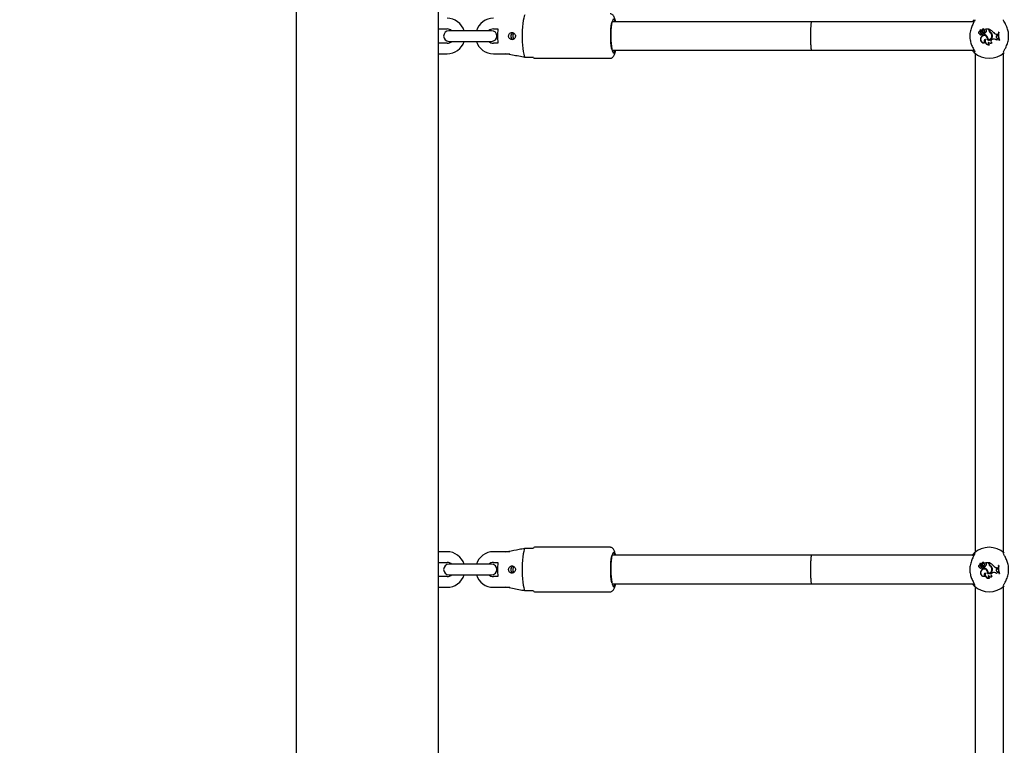
# Paper-space layout 'Sheet2' of a CAD drawing. Units: millimetres. Extents: x 0 to 59.4, y 0 to 42.1.
# Drawn here: x 12.5 to 13.6, y 6.3 to 7.1 of the extents above; entities that cross this region are included whole.
import ezdxf

# ---------------------------------------------------------------- set-up
doc = ezdxf.new("R2010")
doc.units = ezdxf.units.MM
doc.layers.add('LE_NORM', color=179, linetype='Continuous', lineweight=50)
doc.styles.add('SLDTEXTSTYLE0', font='TXT', dxfattribs={"width": 0.605})
doc.dimstyles.new('SLDDIMSTYLE0', dxfattribs={"dimtxt": 0.35, "dimasz": 0.3, "dimexe": 0, "dimexo": 0.0625, "dimgap": 0.0875, "dimtad": 1, "dimdec": 0, "dimlfac": 50, "dimrnd": 1e-09, "dimzin": 12, "dimdsep": 46, "dimtxsty": 'SLDTEXTSTYLE0', "dimsah": 1, "dimcen": 0.09, "dimadec": 0, "dimazin": 3, "dimtfac": 1, "dimtdec": 0, "dimtofl": 0, "dimtmove": 0, "dimatfit": 3, "dimfxl": 0, "dimfrac": 2, "dimtolj": 1, "dimtzin": 12, "dimarcsym": 0})

# ---------------------------------------------------------------- blocks, each defined once
blk = doc.blocks.new('_D_68')
at = {"layer": 'LE_NORM'}
for p, q in [((12.6973, 9.1724), (10.3575, 9.1724)), ((10.4565, 9.1724), (10.4565, 3.4924))]:
    blk.add_line(p, q, dxfattribs=at)
for points in [[(10.4565, 9.1724), (10.3565, 8.8724), (10.5565, 8.8724)], [(10.4565, 3.4924), (10.5565, 3.7924), (10.3565, 3.7924)]]:
    blk.add_solid(points, dxfattribs=at)
at = {"layer": 'LE_NORM', "insert": (10.0054, 6.0036), "char_height": 0.35, "attachment_point": 1, "rotation": 90, "style": 'SLDTEXTSTYLE0'}
blk.add_mtext('284', dxfattribs=at)
blk = doc.blocks.new('_D_71')
at = {"layer": 'LE_NORM'}
for p, q in [((12.956, 8.9348), (12.0754, 8.9348)), ((12.1744, 8.9348), (12.1744, 3.4924))]:
    blk.add_line(p, q, dxfattribs=at)
for points in [[(12.1744, 8.9348), (12.0744, 8.6348), (12.2744, 8.6348)], [(12.1744, 3.4924), (12.2744, 3.7924), (12.0744, 3.7924)]]:
    blk.add_solid(points, dxfattribs=at)
at = {"layer": 'LE_NORM', "insert": (11.7232, 5.8848), "char_height": 0.35, "attachment_point": 1, "rotation": 90, "style": 'SLDTEXTSTYLE0'}
blk.add_mtext('272', dxfattribs=at)

psp = doc.layouts.new('Sheet2')

# ---------------------------------------------------------------- linework, layer by layer
at = {"color": 7, "linetype": 'Continuous', "lineweight": 25}
for p, q in [((12.7836, 9.1596), (12.7836, 1.8924)), ((12.9436, 9.1596), (12.9436, 1.8924)), ((13.3636, 7.1084), (13.1392, 7.1084)), ((13.5467, 7.1084), (13.3636, 7.1084)), ((12.9436, 7.1004), (12.9536, 7.1004)), ((12.9696, 7.0984), (12.9556, 7.0984)), ((12.9896, 7.0984), (12.9696, 7.0984)), ((13.0036, 7.0984), (12.9896, 7.0984)), ((13.0056, 7.1004), (13.0107, 7.1004)), ((13.5528, 7.0951), (13.5527, 7.095)), ((13.553, 7.0974), (13.5531, 7.0974)), ((13.5546, 7.0979), (13.5531, 7.0992)), ((13.5546, 7.0978), (13.5531, 7.0991)), ((13.5543, 7.0984), (13.5533, 7.0993)), ((13.5544, 7.0985), (13.5534, 7.0994)), ((13.5545, 7.0911), (13.5544, 7.0911)), ((13.5551, 7.0956), (13.5551, 7.0957)), ((13.5551, 7.0947), (13.5551, 7.0945)), ((13.5553, 7.0995), (13.5553, 7.0996)), ((13.5556, 7.0973), (13.5554, 7.0974)), ((13.556, 7.0941), (13.5559, 7.094)), ((13.5561, 7.0988), (13.5562, 7.0988)), ((13.5566, 7.0957), (13.5566, 7.0957)), ((13.5568, 7.0987), (13.5567, 7.0988)), ((13.5577, 7.0955), (13.5576, 7.0956)), ((13.5576, 7.0956), (13.5576, 7.0945)), ((13.5577, 7.0946), (13.5576, 7.0945)), ((13.5577, 7.0955), (13.5577, 7.0946)), ((13.5581, 7.0974), (13.5582, 7.0973)), ((13.5582, 7.0996), (13.5582, 7.0996)), ((13.5632, 7.1001), (13.5595, 7.1001)), ((13.5596, 7.1), (13.5595, 7.1)), ((13.56, 7.0995), (13.5595, 7.1)), ((13.5631, 7.1), (13.5596, 7.1)), ((13.5601, 7.0995), (13.5596, 7.1)), ((13.5601, 7.0995), (13.56, 7.0995)), ((13.5605, 7.0975), (13.5604, 7.0976)), ((13.5613, 7.092), (13.5612, 7.092)), ((13.5631, 7.1), (13.5632, 7.1001)), ((13.5631, 7.0989), (13.5631, 7.1)), ((13.5632, 7.0989), (13.5632, 7.1001)), ((13.5637, 7.0998), (13.5636, 7.0999)), ((13.5636, 7.0991), (13.5636, 7.0999)), ((13.5637, 7.0991), (13.5637, 7.0998)), ((13.5645, 7.0962), (13.5645, 7.0963)), ((13.5648, 7.0968), (13.5647, 7.0967)), ((13.5665, 7.0935), (13.5665, 7.0935)), ((13.5671, 7.0932), (13.567, 7.0932)), ((13.5688, 7.0962), (13.5689, 7.0962)), ((13.5722, 7.0944), (13.5732, 7.0944)), ((13.5722, 7.0943), (13.5731, 7.0943)), ((13.5722, 7.0929), (13.573, 7.0932)), ((13.5722, 7.0928), (13.5731, 7.0932)), ((13.5722, 7.0929), (13.5722, 7.0928)), ((13.573, 7.0932), (13.5731, 7.0943)), ((13.573, 7.0932), (13.5731, 7.0932)), ((13.5731, 7.0943), (13.5732, 7.0944)), ((13.5731, 7.0932), (13.5732, 7.0944)), ((13.574, 7.0967), (13.5739, 7.0968)), ((13.5745, 7.0968), (13.5739, 7.0968)), ((13.5744, 7.0967), (13.574, 7.0967)), ((13.5744, 7.0967), (13.5745, 7.0968)), ((12.9536, 7.0844), (12.9436, 7.0844)), ((12.9556, 7.0864), (12.9696, 7.0864)), ((12.9696, 7.0864), (12.9896, 7.0864)), ((12.9896, 7.0864), (13.0036, 7.0864)), ((13.0107, 7.0844), (13.0056, 7.0844)), ((13.5587, 7.085), (13.559, 7.085)), ((13.5595, 7.0885), (13.5594, 7.0884)), ((13.5616, 7.0881), (13.5617, 7.0882)), ((13.5622, 7.0886), (13.5621, 7.0885)), ((13.5628, 7.0857), (13.5628, 7.0855)), ((13.5635, 7.0827), (13.5638, 7.0827)), ((13.5666, 7.0886), (13.5672, 7.0889)), ((13.5666, 7.0886), (13.5673, 7.0888)), ((13.5667, 7.0849), (13.5669, 7.0849)), ((13.5718, 7.0881), (13.5718, 7.0879)), ((13.5726, 7.09), (13.5726, 7.0901)), ((13.5726, 7.0901), (13.5734, 7.09)), ((13.5726, 7.09), (13.5734, 7.0899)), ((13.5734, 7.0899), (13.5734, 7.09)), ((13.5737, 7.0891), (13.5734, 7.09)), ((13.5736, 7.0891), (13.5734, 7.0899)), ((13.5736, 7.0891), (13.5737, 7.0891)), ((13.5745, 7.0879), (13.5744, 7.0878)), ((13.5744, 7.0878), (13.5751, 7.0878)), ((13.5745, 7.0879), (13.5749, 7.0879)), ((13.5749, 7.0879), (13.5751, 7.0878)), ((12.9436, 7.0724), (12.9536, 7.0724)), ((13.0056, 7.0724), (13.0241, 7.0724)), ((13.1392, 7.0764), (13.3636, 7.0764)), ((13.1393, 7.0764), (13.1392, 7.0763)), ((13.3636, 7.0764), (13.5466, 7.0764)), ((13.5476, 7.0732), (13.5476, 6.5116)), ((13.5796, 6.5116), (13.5796, 7.0732)), ((13.0509, 7.0684), (13.041, 7.0684)), ((13.052, 7.0674), (13.1369, 7.0674)), ((13.041, 6.5164), (13.0509, 6.5164)), ((13.1369, 6.5174), (13.052, 6.5174)), ((12.9536, 6.5124), (12.9436, 6.5124)), ((13.0241, 6.5124), (13.0056, 6.5124)), ((13.3636, 6.5084), (13.1392, 6.5084)), ((13.5467, 6.5084), (13.3636, 6.5084)), ((12.9436, 6.5004), (12.9536, 6.5004)), ((12.9696, 6.4984), (12.9556, 6.4984)), ((12.9896, 6.4984), (12.9696, 6.4984)), ((13.0036, 6.4984), (12.9896, 6.4984)), ((13.0056, 6.5004), (13.0107, 6.5004)), ((13.5528, 6.4951), (13.5527, 6.495)), ((13.553, 6.4974), (13.5531, 6.4974)), ((13.5546, 6.4979), (13.5531, 6.4992)), ((13.5546, 6.4978), (13.5531, 6.4991)), ((13.5543, 6.4984), (13.5533, 6.4993)), ((13.5544, 6.4985), (13.5534, 6.4994)), ((13.5551, 6.4956), (13.5551, 6.4957)), ((13.5551, 6.4947), (13.5551, 6.4945)), ((13.5553, 6.4995), (13.5553, 6.4996)), ((13.5556, 6.4973), (13.5554, 6.4974)), ((13.556, 6.4941), (13.5559, 6.494)), ((13.5561, 6.4988), (13.5562, 6.4988)), ((13.5566, 6.4957), (13.5566, 6.4957)), ((13.5568, 6.4987), (13.5567, 6.4988)), ((13.5577, 6.4955), (13.5576, 6.4956)), ((13.5576, 6.4956), (13.5576, 6.4945)), ((13.5577, 6.4946), (13.5576, 6.4945)), ((13.5577, 6.4955), (13.5577, 6.4946)), ((13.5581, 6.4974), (13.5582, 6.4973)), ((13.5582, 6.4996), (13.5582, 6.4996)), ((13.5632, 6.5001), (13.5595, 6.5001)), ((13.5596, 6.5), (13.5595, 6.5)), ((13.56, 6.4995), (13.5595, 6.5)), ((13.5601, 6.4995), (13.5596, 6.5)), ((13.5631, 6.5), (13.5596, 6.5)), ((13.5601, 6.4995), (13.56, 6.4995)), ((13.5605, 6.4975), (13.5604, 6.4976)), ((13.5631, 6.5), (13.5632, 6.5001)), ((13.5631, 6.4989), (13.5631, 6.5)), ((13.5632, 6.4989), (13.5632, 6.5001)), ((13.5637, 6.4998), (13.5636, 6.4999)), ((13.5636, 6.4991), (13.5636, 6.4999)), ((13.5637, 6.4991), (13.5637, 6.4998)), ((13.5645, 6.4962), (13.5645, 6.4963)), ((13.5648, 6.4968), (13.5647, 6.4967)), ((13.5665, 6.4935), (13.5665, 6.4935)), ((13.5671, 6.4932), (13.567, 6.4932)), ((13.5688, 6.4962), (13.5689, 6.4962)), ((13.5722, 6.4944), (13.5732, 6.4944)), ((13.5722, 6.4943), (13.5731, 6.4943)), ((13.5722, 6.4929), (13.573, 6.4932)), ((13.5722, 6.4928), (13.5731, 6.4932)), ((13.5722, 6.4929), (13.5722, 6.4928)), ((13.573, 6.4932), (13.5731, 6.4943)), ((13.573, 6.4932), (13.5731, 6.4932)), ((13.5731, 6.4943), (13.5732, 6.4944)), ((13.5731, 6.4932), (13.5732, 6.4944)), ((13.574, 6.4967), (13.5739, 6.4968)), ((13.5745, 6.4968), (13.5739, 6.4968)), ((13.5744, 6.4967), (13.574, 6.4967)), ((13.5744, 6.4967), (13.5745, 6.4968)), ((12.9536, 6.4844), (12.9436, 6.4844)), ((12.9556, 6.4864), (12.9696, 6.4864)), ((12.9696, 6.4864), (12.9896, 6.4864)), ((12.9896, 6.4864), (13.0036, 6.4864)), ((13.0107, 6.4844), (13.0056, 6.4844)), ((13.5545, 6.4911), (13.5544, 6.4911)), ((13.5587, 6.485), (13.559, 6.485)), ((13.5595, 6.4885), (13.5594, 6.4884)), ((13.5613, 6.492), (13.5612, 6.492)), ((13.5616, 6.4881), (13.5617, 6.4882)), ((13.5622, 6.4886), (13.5621, 6.4885)), ((13.5628, 6.4857), (13.5628, 6.4855)), ((13.5635, 6.4827), (13.5638, 6.4827)), ((13.5666, 6.4886), (13.5672, 6.4889)), ((13.5666, 6.4886), (13.5673, 6.4888)), ((13.5667, 6.4849), (13.5669, 6.4849)), ((13.5718, 6.4881), (13.5718, 6.4879)), ((13.5726, 6.49), (13.5726, 6.4901)), ((13.5726, 6.4901), (13.5734, 6.49)), ((13.5726, 6.49), (13.5734, 6.4899)), ((13.5734, 6.4899), (13.5734, 6.49)), ((13.5737, 6.4891), (13.5734, 6.49)), ((13.5736, 6.4891), (13.5734, 6.4899)), ((13.5736, 6.4891), (13.5737, 6.4891)), ((13.5745, 6.4879), (13.5744, 6.4878)), ((13.5744, 6.4878), (13.5751, 6.4878)), ((13.5745, 6.4879), (13.5749, 6.4879)), ((13.5749, 6.4879), (13.5751, 6.4878)), ((12.9436, 6.4724), (12.9536, 6.4724)), ((13.0056, 6.4724), (13.0241, 6.4724)), ((13.1392, 6.4764), (13.3636, 6.4764)), ((13.1393, 6.4764), (13.1392, 6.4763)), ((13.3636, 6.4764), (13.5466, 6.4764)), ((13.5476, 6.4732), (13.5476, 5.9116)), ((13.5796, 5.9116), (13.5796, 6.4732)), ((13.0509, 6.4684), (13.041, 6.4684)), ((13.052, 6.4674), (13.1369, 6.4674))]:
    psp.add_line(p, q, dxfattribs=at)
at = {"color": 7, "linetype": 'Continuous', "lineweight": 25, "flags": 128}
for points in [[(13.041, 7.1164), (13.0404, 7.1149), (13.0398, 7.1127), (13.0392, 7.1099), (13.0388, 7.1066), (13.0385, 7.1028), (13.0382, 7.0988), (13.0381, 7.0946), (13.0381, 7.0903), (13.0382, 7.0861), (13.0385, 7.082), (13.0388, 7.0783), (13.0392, 7.075), (13.0398, 7.0722), (13.0404, 7.07), (13.041, 7.0684)], [(13.1425, 7.1084), (13.1419, 7.1101), (13.1414, 7.1111), (13.1407, 7.1114), (13.1401, 7.111), (13.1396, 7.1097), (13.139, 7.1079), (13.1386, 7.1054), (13.1382, 7.1023), (13.1379, 7.0989), (13.1378, 7.0953), (13.1378, 7.0915), (13.1379, 7.0877), (13.1381, 7.0842), (13.1384, 7.0809), (13.1388, 7.0782), (13.1393, 7.076), (13.1393, 7.076)], [(13.1393, 7.076), (13.1399, 7.0744), (13.1405, 7.0735), (13.1411, 7.0735), (13.1418, 7.0744), (13.1423, 7.076), (13.1425, 7.0764)], [(13.041, 6.5164), (13.0404, 6.5149), (13.0398, 6.5127), (13.0392, 6.5099), (13.0388, 6.5066), (13.0385, 6.5028), (13.0382, 6.4988), (13.0381, 6.4946), (13.0381, 6.4903), (13.0382, 6.4861), (13.0385, 6.482), (13.0388, 6.4783), (13.0392, 6.475), (13.0398, 6.4722), (13.0404, 6.47), (13.041, 6.4684)], [(13.1425, 6.5084), (13.1419, 6.5101), (13.1414, 6.5111), (13.1407, 6.5114), (13.1401, 6.511), (13.1396, 6.5097), (13.139, 6.5079), (13.1386, 6.5054), (13.1382, 6.5023), (13.1379, 6.4989), (13.1378, 6.4953), (13.1378, 6.4915), (13.1379, 6.4877), (13.1381, 6.4842), (13.1384, 6.4809), (13.1388, 6.4782), (13.1393, 6.476), (13.1393, 6.476)], [(13.1393, 6.476), (13.1399, 6.4744), (13.1405, 6.4735), (13.1411, 6.4735), (13.1418, 6.4744), (13.1423, 6.476), (13.1425, 6.4764)]]:
    psp.add_lwpolyline(points, dxfattribs=at)
at = {"color": 7, "linetype": 'Continuous', "lineweight": 25}
for centre, radius, start, end in [((12.9536, 7.0924), 0.02, 17.4576, 90), ((13.0056, 7.0924), 0.02, 90, 162.5424), ((13.2419, 7.0924), 0.1046, 171.5315, 188.2064), ((12.9556, 7.0924), 0.006, 90, 270), ((12.9536, 7.0924), 0.008, 48.5904, 90), ((13.0056, 7.0924), 0.008, 90, 131.4096), ((13.0036, 7.0924), 0.006, 270, 90), ((13.0292, 7.0924), 0.00401, 110.1849, 251.6781), ((13.0315, 7.0924), 0.00401, 128.8753, 180.1298), ((13.0315, 7.0924), 0.00401, 179.8684, 231.6346), ((13.5528, 7.0962), 0.00124, 73.9269, 268.8295), ((13.5528, 7.0962), 0.00115, 77.2261, 273.4108), ((13.554, 7.095), 0.00122, 178.3284, 338.8635), ((13.554, 7.095), 0.00113, 173.673, 346.2374), ((13.5531, 7.0991), 0.000131, 45.6272, 179.6769), ((13.5558, 7.0994), 0.00291, 185.763, 222.8856), ((13.5531, 7.0991), 0.0000431, 43.4015, 175.1131), ((13.5558, 7.0994), 0.00282, 185.8823, 222.8735), ((13.5548, 7.0974), 0.00176, 180.3156, 280.4136), ((13.5548, 7.0974), 0.00167, 178.0112, 280.3153), ((13.5534, 7.0994), 0.000111, 55.6045, 220.4671), ((13.5543, 7.1005), 0.00136, 230.4295, 314.0329), ((13.5543, 7.1005), 0.00145, 230.6464, 314.3475), ((13.5534, 7.0994), 0.0000233, 61.5999, 210.8042), ((13.5543, 7.098), 0.000747, 223.6941, 270.6259), ((13.5543, 7.098), 0.000835, 223.6502, 270.5904), ((13.5577, 7.0888), 0.004, 144.7832, 289.3279), ((13.5577, 7.0888), 0.00391, 144.7289, 285.5358), ((13.5551, 7.0993), 0.00115, 228.0314, 336.1645), ((13.5543, 7.0976), 0.000441, 270, 41.0721), ((13.5543, 7.0976), 0.000354, 269.929, 40.1871), ((13.5551, 7.0993), 0.00106, 228.0084, 336.3425), ((13.5578, 7.0891), 0.00395, 346.4658, 149.6368), ((13.5578, 7.0891), 0.00386, 345.2533, 149.6918), ((13.5559, 7.0925), 0.00331, 76.9866, 104.1835), ((13.5559, 7.0925), 0.00322, 77.0884, 104.2351), ((13.5564, 7.0958), 0.00179, 220.1848, 254.9396), ((13.5564, 7.0958), 0.00188, 224.9039, 254.7289), ((13.5568, 7.0985), 0.00189, 38.9666, 144.1405), ((13.5568, 7.0985), 0.0018, 40.2408, 144.38), ((13.5534, 7.1005), 0.00376, 302.2166, 332.2206), ((13.5568, 7.0991), 0.00224, 230.077, 307.0541), ((13.5534, 7.1005), 0.00385, 304.0459, 332.106), ((13.5568, 7.0991), 0.00215, 233.2517, 307.0738), ((13.5563, 7.0949), 0.000923, 246.2175, 69.6368), ((13.5563, 7.0949), 0.000836, 245.7768, 69.2586), ((13.5576, 7.098), 0.00169, 69.6182, 151.8134), ((13.5576, 7.098), 0.0016, 68.1679, 151.6935), ((13.5576, 7.0981), 0.00106, 306.0968, 142.4238), ((13.5576, 7.0981), 0.00097, 306.0541, 141.9931), ((13.5569, 7.0996), 0.00402, 279.7295, 329.7628), ((13.5556, 7.0877), 0.00708, 37.1073, 73.1038), ((13.5569, 7.0996), 0.00411, 280.7589, 329.7452), ((13.5556, 7.0877), 0.00717, 37.1234, 72.5846), ((13.5582, 7.0996), 0.0000813, 258.5291, 30.3907), ((13.5595, 7.1), 0.000049, 96.9606, 224.5687), ((13.5592, 7.0983), 0.00143, 328.0997, 54.3082), ((13.5592, 7.0983), 0.00151, 328.1482, 54.0652), ((13.5579, 7.0893), 0.00429, 349.751, 39.7539), ((13.5579, 7.0893), 0.00438, 350.8903, 39.7274), ((13.5629, 7.0922), 0.00432, 252.0463, 12.6164), ((13.5629, 7.0922), 0.00423, 253.1548, 12.6697), ((13.5629, 7.0923), 0.00386, 258.783, 18.2335), ((13.5629, 7.0923), 0.00377, 260.0768, 18.2518), ((13.5665, 7.0989), 0.0034, 180, 233.3323), ((13.5665, 7.0989), 0.00331, 180, 233.3092), ((13.5594, 7.0883), 0.0123, 39.7845, 70.1065), ((13.5668, 7.0991), 0.00321, 180, 228.9942), ((13.5594, 7.0883), 0.0123, 39.8115, 69.5227), ((13.5668, 7.0991), 0.00312, 180, 228.8556), ((13.5616, 7.092), 0.00522, 16.6573, 55.0868), ((13.5616, 7.092), 0.00513, 16.6438, 55.1017), ((13.5622, 7.0925), 0.00487, 7.4216, 58.9786), ((13.5622, 7.0925), 0.00495, 7.4679, 58.8892), ((13.5722, 7.0983), 0.00396, 212.2541, 269.996), ((13.5722, 7.0983), 0.00387, 212.1691, 270), ((13.5727, 7.0915), 0.00148, 109.448, 266.0816), ((13.5727, 7.0915), 0.0014, 109.3948, 266.1969), ((13.5904, 7.0933), 0.0169, 167.9912, 198.9315), ((13.5904, 7.0933), 0.0168, 168.2324, 198.7188), ((13.591, 7.0933), 0.0169, 167.9912, 198.9315), ((13.591, 7.0933), 0.017, 168.3552, 198.5191), ((12.9536, 7.0924), 0.008, 270, 311.4096), ((12.9536, 7.0924), 0.02, 270, 342.5424), ((13.0056, 7.0924), 0.02, 197.4576, 270), ((13.0056, 7.0924), 0.008, 228.5904, 270), ((13.5595, 7.0867), 0.00181, 88.6553, 246.2903), ((13.5595, 7.0867), 0.00172, 93.252, 254.7873), ((13.5631, 7.0867), 0.0041, 155.2939, 280.2073), ((13.5631, 7.0867), 0.00402, 153.294, 275.8024), ((13.5645, 7.0845), 0.00204, 145.8525, 242.2582), ((13.5645, 7.0845), 0.00195, 149.9772, 251.2379), ((13.565, 7.0869), 0.0026, 209.0684, 308.8019), ((13.565, 7.0869), 0.00268, 212.184, 312.4474), ((13.5672, 7.0868), 0.00198, 109.241, 253.1255), ((13.5672, 7.0868), 0.00189, 109.241, 258.1051), ((13.5688, 7.0844), 0.0047, 50.2415, 109.241), ((13.5688, 7.0844), 0.00461, 48.8174, 109.241), ((13.5736, 7.0872), 0.00195, 90.0799, 153.6484), ((13.5736, 7.0872), 0.00187, 86.6856, 157.121), ((13.5636, 7.0924), 0.025, 227.3655, 312.6345), ((13.0523, 7.0689), 0.00155, 199.3889, 257.4425), ((13.0523, 6.5159), 0.00155, 102.5575, 160.6111), ((13.5636, 6.4924), 0.025, 47.3655, 132.6345), ((12.9536, 6.4924), 0.02, 17.4576, 90), ((13.0056, 6.4924), 0.02, 90, 162.5424), ((13.2419, 6.4924), 0.1046, 171.5315, 188.2064), ((12.9556, 6.4924), 0.006, 90, 270), ((12.9536, 6.4924), 0.008, 48.5904, 90), ((13.0056, 6.4924), 0.008, 90, 131.4096), ((13.0036, 6.4924), 0.006, 270, 90), ((13.0292, 6.4924), 0.00401, 110.1849, 251.6781), ((13.0315, 6.4924), 0.00401, 128.8753, 180.1298), ((13.0315, 6.4924), 0.00401, 179.8684, 231.6346), ((13.5528, 6.4962), 0.00124, 73.9269, 268.8295), ((13.5528, 6.4962), 0.00115, 77.2261, 273.4108), ((13.554, 6.495), 0.00122, 178.3284, 338.8635), ((13.554, 6.495), 0.00113, 173.673, 346.2374), ((13.5531, 6.4991), 0.000131, 45.6272, 179.6769), ((13.5558, 6.4994), 0.00291, 185.763, 222.8856), ((13.5531, 6.4991), 0.0000431, 43.4015, 175.1131), ((13.5558, 6.4994), 0.00282, 185.8823, 222.8735), ((13.5548, 6.4974), 0.00176, 180.3156, 280.4136), ((13.5548, 6.4974), 0.00167, 178.0112, 280.3153), ((13.5534, 6.4994), 0.000111, 55.6045, 220.4671), ((13.5543, 6.5005), 0.00136, 230.4295, 314.0329), ((13.5543, 6.5005), 0.00145, 230.6464, 314.3475), ((13.5534, 6.4994), 0.0000233, 61.5999, 210.8042), ((13.5543, 6.498), 0.000747, 223.6941, 270.6259), ((13.5543, 6.498), 0.000835, 223.6502, 270.5904), ((13.5551, 6.4993), 0.00115, 228.0314, 336.1645), ((13.5543, 6.4976), 0.000441, 270, 41.0721), ((13.5543, 6.4976), 0.000354, 269.929, 40.1871), ((13.5551, 6.4993), 0.00106, 228.0084, 336.3425), ((13.5578, 6.4891), 0.00395, 346.4658, 149.6368), ((13.5578, 6.4891), 0.00386, 345.2533, 149.6918), ((13.5559, 6.4925), 0.00331, 76.9866, 104.1835), ((13.5559, 6.4925), 0.00322, 77.0884, 104.2351), ((13.5564, 6.4958), 0.00179, 220.1848, 254.9396), ((13.5564, 6.4958), 0.00188, 224.9039, 254.7289), ((13.5568, 6.4985), 0.00189, 38.9666, 144.1405), ((13.5568, 6.4985), 0.0018, 40.2408, 144.38), ((13.5534, 6.5005), 0.00376, 302.2166, 332.2206), ((13.5568, 6.4991), 0.00224, 230.077, 307.0541), ((13.5534, 6.5005), 0.00385, 304.0459, 332.106), ((13.5568, 6.4991), 0.00215, 233.2517, 307.0738), ((13.5563, 6.4949), 0.000923, 246.2175, 69.6368), ((13.5563, 6.4949), 0.000836, 245.7768, 69.2586), ((13.5576, 6.498), 0.00169, 69.6182, 151.8134), ((13.5576, 6.498), 0.0016, 68.1679, 151.6935), ((13.5576, 6.4981), 0.00106, 306.0968, 142.4238), ((13.5576, 6.4981), 0.00097, 306.0541, 141.9931), ((13.5569, 6.4996), 0.00402, 279.7295, 329.7628), ((13.5556, 6.4877), 0.00708, 37.1073, 73.1038), ((13.5569, 6.4996), 0.00411, 280.7589, 329.7452), ((13.5556, 6.4877), 0.00717, 37.1234, 72.5846), ((13.5582, 6.4996), 0.0000813, 258.5291, 30.3907), ((13.5595, 6.5), 0.000049, 96.9606, 224.5687), ((13.5592, 6.4983), 0.00143, 328.0997, 54.3082), ((13.5592, 6.4983), 0.00151, 328.1482, 54.0652), ((13.5629, 6.4922), 0.00432, 252.0463, 12.6164), ((13.5629, 6.4922), 0.00423, 253.1548, 12.6697), ((13.5629, 6.4923), 0.00386, 258.783, 18.2335), ((13.5629, 6.4923), 0.00377, 260.0768, 18.2518), ((13.5665, 6.4989), 0.0034, 180, 233.3323), ((13.5665, 6.4989), 0.00331, 180, 233.3092), ((13.5594, 6.4883), 0.0123, 39.7845, 70.1065), ((13.5668, 6.4991), 0.00321, 180, 228.9942), ((13.5594, 6.4883), 0.0123, 39.8115, 69.5227), ((13.5668, 6.4991), 0.00312, 180, 228.8556), ((13.5616, 6.492), 0.00522, 16.6573, 55.0868), ((13.5616, 6.492), 0.00513, 16.6438, 55.1017), ((13.5622, 6.4925), 0.00487, 7.4216, 58.9786), ((13.5622, 6.4925), 0.00495, 7.4679, 58.8892), ((13.5722, 6.4983), 0.00396, 212.2541, 269.996), ((13.5722, 6.4983), 0.00387, 212.1691, 270), ((13.5727, 6.4915), 0.00148, 109.448, 266.0816), ((13.5727, 6.4915), 0.0014, 109.3948, 266.1969), ((13.5904, 6.4933), 0.0169, 167.9912, 198.9315), ((13.5904, 6.4933), 0.0168, 168.2324, 198.7188), ((13.591, 6.4933), 0.0169, 167.9912, 198.9315), ((13.591, 6.4933), 0.017, 168.3552, 198.5191), ((12.9536, 6.4924), 0.008, 270, 311.4096), ((12.9536, 6.4924), 0.02, 270, 342.5424), ((13.0056, 6.4924), 0.02, 197.4576, 270), ((13.0056, 6.4924), 0.008, 228.5904, 270), ((13.5577, 6.4888), 0.004, 144.7832, 289.3279), ((13.5577, 6.4888), 0.00391, 144.7289, 285.5358), ((13.5595, 6.4867), 0.00181, 88.6553, 246.2903), ((13.5595, 6.4867), 0.00172, 93.252, 254.7873), ((13.5631, 6.4867), 0.0041, 155.2939, 280.2073), ((13.5631, 6.4867), 0.00402, 153.294, 275.8024), ((13.5579, 6.4893), 0.00429, 349.751, 39.7539), ((13.5579, 6.4893), 0.00438, 350.8903, 39.7274), ((13.5645, 6.4845), 0.00204, 145.8525, 242.2582), ((13.5645, 6.4845), 0.00195, 149.9772, 251.2379), ((13.565, 6.4869), 0.0026, 209.0684, 308.8019), ((13.565, 6.4869), 0.00268, 212.184, 312.4474), ((13.5672, 6.4868), 0.00198, 109.241, 253.1255), ((13.5672, 6.4868), 0.00189, 109.241, 258.1051), ((13.5688, 6.4844), 0.0047, 50.2415, 109.241), ((13.5688, 6.4844), 0.00461, 48.8174, 109.241), ((13.5736, 6.4872), 0.00195, 90.0799, 153.6484), ((13.5736, 6.4872), 0.00187, 86.6856, 157.121), ((13.5636, 6.4924), 0.025, 227.3655, 312.6345), ((13.0523, 6.4689), 0.00155, 199.3889, 257.4425)]:
    psp.add_arc(centre, radius, start, end, dxfattribs=at)
for centre, start_param, end_param in [((13.3636, 7.0924), 0, 1.570796), ((13.3636, 7.0924), 0, 3.141593), ((13.3636, 7.0924), 1.570796, 3.141593), ((13.3636, 6.4924), 0, 1.570796), ((13.3636, 6.4924), 0, 3.141593), ((13.3636, 6.4924), 1.570796, 3.141593)]:
    psp.add_ellipse(centre, major_axis=(0, 0.016), ratio=0.081025, start_param=start_param, end_param=end_param, dxfattribs=at)
for points, knots in [([(13.1431, 7.1084), (13.143, 7.1092), (13.1427, 7.1109), (13.1421, 7.1129), (13.1414, 7.1145), (13.1405, 7.1158), (13.1393, 7.1168), (13.1381, 7.1174), (13.1372, 7.1174), (13.1369, 7.1174)], [0, 0, 0, 0, 0.170973, 0.389856, 0.590939, 0.717979, 0.827564, 0.93515, 1, 1, 1, 1]), ([(13.5475, 7.1105), (13.5475, 7.1102), (13.5474, 7.1099), (13.5467, 7.1085), (13.5455, 7.1065), (13.5435, 7.1023), (13.5419, 7.0968), (13.5416, 7.091), (13.5425, 7.0856), (13.5443, 7.0807), (13.5463, 7.0771), (13.5475, 7.075), (13.5476, 7.0744), (13.5476, 7.0743)], [0, 0, 0, 0, 0.07516, 0.077598, 0.177191, 0.298947, 0.414804, 0.531914, 0.636502, 0.744277, 0.868482, 0.965427, 1, 1, 1, 1]), ([(13.5445, 7.1084), (13.5446, 7.1086), (13.5455, 7.1099), (13.5461, 7.1104), (13.5467, 7.1108)], [0, 0, 0, 0, 0.125771, 1, 1, 1, 1]), ([(13.5797, 7.0743), (13.5797, 7.0747), (13.5798, 7.075), (13.5805, 7.0763), (13.5817, 7.0784), (13.5837, 7.0826), (13.5853, 7.0881), (13.5856, 7.0939), (13.5847, 7.0993), (13.5829, 7.1041), (13.5809, 7.1078), (13.5797, 7.1099), (13.5796, 7.1104), (13.5796, 7.1106)], [0, 0, 0, 0, 0.07516, 0.077598, 0.177191, 0.298947, 0.414804, 0.531914, 0.636502, 0.744277, 0.868482, 0.965427, 1, 1, 1, 1]), ([(13.0107, 7.1004), (13.0107, 7.1001), (13.0105, 7.0988), (13.0104, 7.0963), (13.0103, 7.0932), (13.0103, 7.09), (13.0105, 7.087), (13.0106, 7.0853), (13.0107, 7.0844)], [0, 0, 0, 0, 0.071901, 0.268254, 0.457907, 0.645538, 0.833717, 1, 1, 1, 1]), ([(13.0298, 7.0902), (13.03, 7.0906), (13.0304, 7.0914), (13.0305, 7.0927), (13.0302, 7.094), (13.0296, 7.0951), (13.0286, 7.0959), (13.0274, 7.0964), (13.0261, 7.0965), (13.0248, 7.096), (13.0237, 7.0952), (13.023, 7.094), (13.0227, 7.0927), (13.0228, 7.0913), (13.0234, 7.0901), (13.0243, 7.0891), (13.0255, 7.0885), (13.0268, 7.0884), (13.0281, 7.0886), (13.0291, 7.0893), (13.0296, 7.0899), (13.0298, 7.0902)], [0, 0, 0, 0, 0.051649, 0.10336, 0.153833, 0.204732, 0.257931, 0.313379, 0.369112, 0.42333, 0.476221, 0.528928, 0.581953, 0.635119, 0.688293, 0.741415, 0.794257, 0.846936, 0.900382, 0.955434, 1, 1, 1, 1]), ([(13.553, 7.0991), (13.553, 7.0991), (13.553, 7.0991), (13.553, 7.0991), (13.5529, 7.0991), (13.5529, 7.0991)], [0, 0, 0, 0, 0.078947, 0.394734, 1, 1, 1, 1]), ([(13.5531, 7.0991), (13.5531, 7.0992), (13.5531, 7.0992), (13.5531, 7.0992), (13.5531, 7.0992), (13.5531, 7.0992)], [0, 0, 0, 0, 0.078948, 0.394739, 1, 1, 1, 1]), ([(13.5534, 7.0994), (13.5534, 7.0994), (13.5534, 7.0994), (13.5533, 7.0994), (13.5533, 7.0994), (13.5533, 7.0993), (13.5533, 7.0993)], [0, 0, 0, 0, 0.042676, 0.21338, 0.896197, 1, 1, 1, 1]), ([(13.5534, 7.0994), (13.5534, 7.0994), (13.5534, 7.0994), (13.5534, 7.0995), (13.5534, 7.0995), (13.5534, 7.0995), (13.5534, 7.0995)], [0, 0, 0, 0, 0.042677, 0.213385, 0.896216, 1, 1, 1, 1]), ([(13.5546, 7.0978), (13.5546, 7.0979), (13.5546, 7.0979), (13.5546, 7.0979), (13.5546, 7.0979)], [0, 0, 0, 0, 0.647928, 1, 1, 1, 1]), ([(13.5582, 7.0996), (13.5582, 7.0996), (13.5582, 7.0996), (13.5582, 7.0996), (13.5582, 7.0996), (13.5582, 7.0996), (13.5582, 7.0996), (13.5582, 7.0997)], [0, 0, 0, 0, 0.002967, 0.014837, 0.062318, 0.252237, 1, 1, 1, 1]), ([(13.5582, 7.0996), (13.5582, 7.0996), (13.5582, 7.0996), (13.5582, 7.0996), (13.5582, 7.0996), (13.5582, 7.0996), (13.5582, 7.0996), (13.5582, 7.0995)], [0, 0, 0, 0, 0.002967, 0.014837, 0.062317, 0.252231, 1, 1, 1, 1]), ([(13.5595, 7.1), (13.5595, 7.1), (13.5595, 7.1), (13.5595, 7.1), (13.5595, 7.1), (13.5595, 7.1), (13.5595, 7.1), (13.5595, 7.1001), (13.5595, 7.1001)], [0, 0, 0, 0, 0.00083, 0.004153, 0.017442, 0.07059, 0.283171, 1, 1, 1, 1]), ([(13.5595, 7.1), (13.5595, 7.1), (13.5595, 7.1), (13.5595, 7.1), (13.5595, 7.1), (13.5595, 7.1), (13.5595, 7.1)], [0, 0, 0, 0, 0.073447, 0.5, 0.75, 1, 1, 1, 1]), ([(13.041, 7.0684), (13.0388, 7.0688), (13.0316, 7.0702), (13.0245, 7.0715), (13.0195, 7.0725)], [0, 0, 0, 0, 0.302765, 1, 1, 1, 1]), ([(13.1369, 7.0675), (13.1371, 7.0675), (13.1379, 7.0674), (13.1391, 7.068), (13.1402, 7.0688), (13.1411, 7.0698), (13.1417, 7.0711), (13.1423, 7.0728), (13.1428, 7.0746), (13.143, 7.076), (13.1431, 7.0764)], [0, 0, 0, 0, 0.052027, 0.159394, 0.260822, 0.369823, 0.503046, 0.692552, 0.904707, 1, 1, 1, 1]), ([(13.1405, 7.0764), (13.1405, 7.0763), (13.1402, 7.0756), (13.14, 7.0753), (13.1397, 7.075)], [0, 0, 0, 0, 0.22796, 1, 1, 1, 1]), ([(13.5467, 7.074), (13.5464, 7.0743), (13.5459, 7.0748), (13.545, 7.0756), (13.5445, 7.0763), (13.5444, 7.0764)], [0, 0, 0, 0, 0.4572776, 0.9321908, 1, 1, 1, 1]), ([(13.0197, 6.5124), (13.0207, 6.5126), (13.0257, 6.5136), (13.0328, 6.5149), (13.0388, 6.516), (13.041, 6.5164)], [0, 0, 0, 0, 0.148494, 0.694319, 1, 1, 1, 1]), ([(13.1431, 6.5084), (13.143, 6.5092), (13.1427, 6.5109), (13.1421, 6.5129), (13.1414, 6.5145), (13.1405, 6.5158), (13.1393, 6.5168), (13.1381, 6.5174), (13.1372, 6.5174), (13.1369, 6.5174)], [0, 0, 0, 0, 0.170973, 0.389856, 0.590939, 0.717979, 0.827564, 0.93515, 1, 1, 1, 1]), ([(13.5475, 6.5105), (13.5475, 6.5102), (13.5474, 6.5099), (13.5467, 6.5085), (13.5455, 6.5065), (13.5435, 6.5023), (13.5419, 6.4968), (13.5416, 6.491), (13.5425, 6.4856), (13.5443, 6.4807), (13.5463, 6.4771), (13.5475, 6.475), (13.5476, 6.4744), (13.5476, 6.4743)], [0, 0, 0, 0, 0.07516, 0.077598, 0.177191, 0.298947, 0.414804, 0.531914, 0.636502, 0.744277, 0.868482, 0.965427, 1, 1, 1, 1]), ([(13.5445, 6.5084), (13.5446, 6.5086), (13.5455, 6.5099), (13.5461, 6.5104), (13.5467, 6.5108)], [0, 0, 0, 0, 0.125771, 1, 1, 1, 1]), ([(13.5797, 6.4743), (13.5797, 6.4747), (13.5798, 6.475), (13.5805, 6.4763), (13.5817, 6.4784), (13.5837, 6.4826), (13.5853, 6.4881), (13.5856, 6.4939), (13.5847, 6.4993), (13.5829, 6.5041), (13.5809, 6.5078), (13.5797, 6.5099), (13.5796, 6.5104), (13.5796, 6.5106)], [0, 0, 0, 0, 0.07516, 0.077598, 0.177191, 0.298947, 0.414804, 0.531914, 0.636502, 0.744277, 0.868482, 0.965427, 1, 1, 1, 1]), ([(13.0107, 6.5004), (13.0107, 6.5001), (13.0105, 6.4988), (13.0104, 6.4963), (13.0103, 6.4932), (13.0103, 6.49), (13.0105, 6.487), (13.0106, 6.4853), (13.0107, 6.4844)], [0, 0, 0, 0, 0.071901, 0.268254, 0.457907, 0.645538, 0.833717, 1, 1, 1, 1]), ([(13.0298, 6.4902), (13.03, 6.4906), (13.0304, 6.4914), (13.0305, 6.4927), (13.0302, 6.494), (13.0296, 6.4951), (13.0286, 6.4959), (13.0274, 6.4964), (13.0261, 6.4965), (13.0248, 6.496), (13.0237, 6.4952), (13.023, 6.494), (13.0227, 6.4927), (13.0228, 6.4913), (13.0234, 6.4901), (13.0243, 6.4891), (13.0255, 6.4885), (13.0268, 6.4884), (13.0281, 6.4886), (13.0291, 6.4893), (13.0296, 6.4899), (13.0298, 6.4902)], [0, 0, 0, 0, 0.051649, 0.10336, 0.153833, 0.204732, 0.257931, 0.313379, 0.369112, 0.42333, 0.476221, 0.528928, 0.581953, 0.635119, 0.688293, 0.741415, 0.794257, 0.846936, 0.900382, 0.955434, 1, 1, 1, 1]), ([(13.553, 6.4991), (13.553, 6.4991), (13.553, 6.4991), (13.553, 6.4991), (13.5529, 6.4991), (13.5529, 6.4991)], [0, 0, 0, 0, 0.078947, 0.394734, 1, 1, 1, 1]), ([(13.5531, 6.4991), (13.5531, 6.4992), (13.5531, 6.4992), (13.5531, 6.4992), (13.5531, 6.4992), (13.5531, 6.4992)], [0, 0, 0, 0, 0.078948, 0.394739, 1, 1, 1, 1]), ([(13.5534, 6.4994), (13.5534, 6.4994), (13.5534, 6.4994), (13.5533, 6.4994), (13.5533, 6.4994), (13.5533, 6.4993), (13.5533, 6.4993)], [0, 0, 0, 0, 0.042676, 0.21338, 0.896197, 1, 1, 1, 1]), ([(13.5534, 6.4994), (13.5534, 6.4994), (13.5534, 6.4994), (13.5534, 6.4995), (13.5534, 6.4995), (13.5534, 6.4995), (13.5534, 6.4995)], [0, 0, 0, 0, 0.042677, 0.213385, 0.896216, 1, 1, 1, 1]), ([(13.5546, 6.4978), (13.5546, 6.4979), (13.5546, 6.4979), (13.5546, 6.4979), (13.5546, 6.4979)], [0, 0, 0, 0, 0.647928, 1, 1, 1, 1]), ([(13.5582, 6.4996), (13.5582, 6.4996), (13.5582, 6.4996), (13.5582, 6.4996), (13.5582, 6.4996), (13.5582, 6.4996), (13.5582, 6.4996), (13.5582, 6.4997)], [0, 0, 0, 0, 0.002967, 0.014837, 0.062318, 0.252237, 1, 1, 1, 1]), ([(13.5582, 6.4996), (13.5582, 6.4996), (13.5582, 6.4996), (13.5582, 6.4996), (13.5582, 6.4996), (13.5582, 6.4996), (13.5582, 6.4996), (13.5582, 6.4995)], [0, 0, 0, 0, 0.002967, 0.014837, 0.062317, 0.252231, 1, 1, 1, 1]), ([(13.5595, 6.5), (13.5595, 6.5), (13.5595, 6.5), (13.5595, 6.5), (13.5595, 6.5), (13.5595, 6.5), (13.5595, 6.5), (13.5595, 6.5001), (13.5595, 6.5001)], [0, 0, 0, 0, 0.00083, 0.004153, 0.017442, 0.07059, 0.283171, 1, 1, 1, 1]), ([(13.5595, 6.5), (13.5595, 6.5), (13.5595, 6.5), (13.5595, 6.5), (13.5595, 6.5), (13.5595, 6.5), (13.5595, 6.5)], [0, 0, 0, 0, 0.073447, 0.5, 0.75, 1, 1, 1, 1]), ([(13.041, 6.4684), (13.0388, 6.4688), (13.0316, 6.4702), (13.0245, 6.4715), (13.0195, 6.4725)], [0, 0, 0, 0, 0.302765, 1, 1, 1, 1]), ([(13.1369, 6.4675), (13.1371, 6.4675), (13.1379, 6.4674), (13.1391, 6.468), (13.1402, 6.4688), (13.1411, 6.4698), (13.1417, 6.4711), (13.1423, 6.4728), (13.1428, 6.4746), (13.143, 6.476), (13.1431, 6.4764)], [0, 0, 0, 0, 0.052027, 0.159394, 0.260822, 0.369823, 0.503046, 0.692552, 0.904707, 1, 1, 1, 1]), ([(13.1405, 6.4764), (13.1405, 6.4763), (13.1402, 6.4756), (13.14, 6.4753), (13.1397, 6.475)], [0, 0, 0, 0, 0.2279596, 1, 1, 1, 1]), ([(13.5467, 6.474), (13.5464, 6.4743), (13.5459, 6.4748), (13.545, 6.4756), (13.5445, 6.4763), (13.5444, 6.4764)], [0, 0, 0, 0, 0.457278, 0.932191, 1, 1, 1, 1])]:
    psp.add_open_spline(points, degree=3, knots=knots, dxfattribs=at)

# ---------------------------------------------------------------- dimensions: what is measured, and where the dimension line sits
at = {"layer": 'LE_NORM'}
for base, p1, picture, middle in [((10.4565, 3.4924), (12.7964, 9.1724), '_D_68', (10.4565, 6.3324)), ((12.1744, 3.4924), (12.9536, 8.9348), '_D_71', (12.1744, 6.2136))]:
    dim = psp.add_linear_dim(base=base, p1=p1, p2=(7.7811, 3.4924), angle=90, dimstyle='SLDDIMSTYLE0', dxfattribs=at)
    dim.commit()
    dim.dimension.update_dxf_attribs({"geometry": picture, "text_midpoint": middle, "dimtype": 160})

doc.saveas('drawing.dxf')
